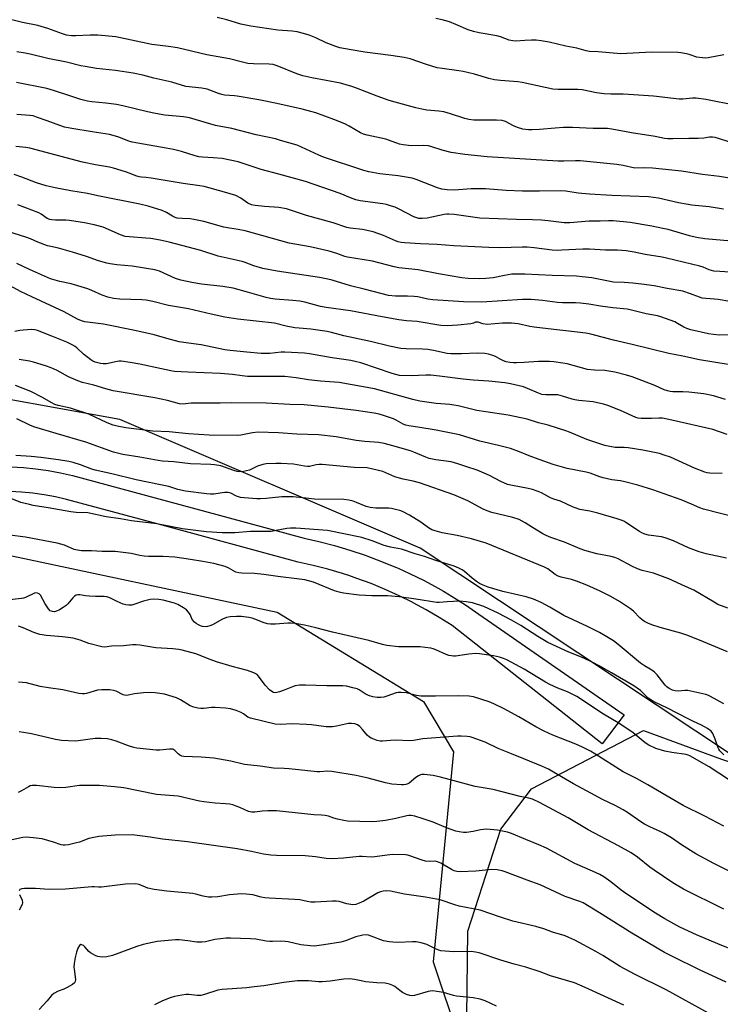
# Model space of a CAD drawing. Units: inches. Extents: x 1219771 to 1225771, y 561455 to 565455.
# Drawn here: x 1220344 to 1220621, y 562193 to 562582 of the extents above; entities that cross this region are included whole.
import ezdxf

# ---------------------------------------------------------------- set-up
doc = ezdxf.new("R2010")
doc.units = ezdxf.units.IN
doc.header["$MEASUREMENT"] = 0
for name, color, linetype in [('NTRL-Farm Land', 3, 'Continuous'), ('NTRL-Trees', 3, 'Continuous'), ('TRANS-Road', 130, 'Continuous'), ('Undefined', 1, 'Continuous')]:
    doc.layers.add(name, color=color, linetype=linetype)

msp = doc.modelspace()

# ---------------------------------------------------------------- linework, layer by layer
at = {"layer": 'NTRL-Farm Land'}
msp.add_polyline3d([(1220520.51, 562177.26, 0), (1220521.06, 562222.21, 0), (1220534.02, 562262.56, 0), (1220546.22, 562278.52, 0), (1220590.35, 562301.59, 0), (1220621.21, 562290.16, 0), (1220709.22, 562261.69, 0), (1220848.57, 562228.77, 0), (1220973.65, 562195.5, 0), (1221087.24, 562166.71, 0)], dxfattribs=at)
at = {"layer": 'NTRL-Trees'}
msp.add_lwpolyline([(1221476.91, 562107.55), (1221408.17, 562097.01), (1220961.11, 562200.71), (1220920.67, 562210.09), (1220642.37, 562280.42), (1220502.16, 562373.61), (1220383.62, 562424.42), (1220337.05, 562432.88), (1220250.96, 562393.37), (1220143.71, 562369.38), (1220105.6, 562343.98), (1220087.26, 562290.35), (1220059.03, 562245.19), (1220046.05, 562236.87), (1219965.78, 562254.55), (1219861.07, 562283.63), (1219857.53, 562284.62), (1219815.7, 562296.24), (1219770.71, 562316.4), (1219770.71, 562422), (1219800.98, 562455.45), (1219815.57, 562602.8)], dxfattribs=at)
msp.add_lwpolyline([(1220507.38, 562210.11), (1220527.68, 562149.2), (1220545.03, 562131.17), (1220608, 562044.85), (1220682.74, 561983.12), (1220668.69, 561943.24), (1220631.99, 561929.13), (1220605.51, 561927.47), (1220465.23, 562011.64), (1220375.15, 562115.41), (1220274.8, 562174.15), (1220260.38, 562182.59), (1220211.29, 562179.79), (1220169.22, 562160.15), (1220131.36, 562160.15), (1220117.34, 562182.59), (1220114.53, 562206.43), (1220132.42, 562276.29), (1220167.7, 562327.09), (1220243.91, 562353.91), (1220332.81, 562372.25), (1220445.71, 562348.26), (1220503.57, 562312.98), (1220515.32, 562293.18)], close=True, dxfattribs=at)
at = {"layer": 'TRANS-Road'}
msp.add_polyline3d([(1220340.59, 562405.67, 0), (1220345.53, 562405.43, 0), (1220350.45, 562404.97, 0), (1220355.35, 562404.28, 0), (1220360.21, 562403.37, 0), (1220364.97, 562402.25, 0), (1220426.73, 562385.54, 0), (1220456.36, 562377.53, 0), (1220462.18, 562376.24, 0), (1220468.32, 562374.65, 0), (1220474.41, 562372.85, 0), (1220480.43, 562370.84, 0), (1220485.28, 562369.03, 0), (1220492.92, 562365.9, 0), (1220493.52, 562365.62, 0), (1220498.03, 562363.58, 0), (1220503.72, 562360.76, 0), (1220509.31, 562357.74, 0), (1220511.36, 562356.54, 0), (1220514.79, 562354.53, 0), (1220520.15, 562351.14, 0), (1220525.4, 562347.56, 0), (1220582.81, 562307.79, 0), (1220574.05, 562296.24, 0), (1220514.81, 562343.01, 0), (1220509.73, 562346.22, 0), (1220504.54, 562349.26, 0), (1220499.42, 562352.02, 0), (1220499.25, 562352.12, 0), (1220493.86, 562354.79, 0), (1220488.39, 562357.27, 0), (1220482.83, 562359.56, 0), (1220477.19, 562361.66, 0), (1220474, 562362.73, 0), (1220471.49, 562363.57, 0), (1220465.73, 562365.27, 0), (1220459.9, 562366.78, 0), (1220454.03, 562368.08, 0), (1220398.84, 562383.01, 0), (1220362.59, 562392.82, 0), (1220358.2, 562393.85, 0), (1220353.78, 562394.67, 0), (1220349.32, 562395.3, 0), (1220344.84, 562395.72, 0), (1220340.34, 562395.94, 0)], dxfattribs=at)
at = {"layer": 'Undefined'}
for points, elevation in [([(1220622.07, 562568.52), (1220615.91, 562567.37), (1220614.77, 562567.23), (1220613.65, 562567.24), (1220611.44, 562567.51), (1220608.45, 562568.56), (1220607.34, 562568.84), (1220605.07, 562569.25), (1220603.91, 562569.37), (1220593.53, 562569.55), (1220581.45, 562568.84), (1220572.52, 562569.73), (1220569.08, 562569.86), (1220567.71, 562570.11), (1220564.1, 562571.19), (1220559.68, 562571.9), (1220553.21, 562573.5), (1220550.01, 562574.02), (1220547.95, 562574.26), (1220546.17, 562574.29), (1220543.49, 562574.21), (1220539.94, 562573.92), (1220538.76, 562573.97), (1220537.37, 562574.31), (1220533.9, 562575.58), (1220532.54, 562575.99), (1220525.47, 562577.15), (1220523.32, 562577.69), (1220521.1, 562578.43), (1220516.23, 562580.5), (1220513.73, 562581.47), (1220512.32, 562581.96), (1220510.94, 562582.31), (1220508.39, 562582.79)], 564), ([(1220621.92, 562507.51), (1220616.35, 562508.45), (1220609.53, 562509.16), (1220607.28, 562509.5), (1220604.17, 562510.07), (1220596.37, 562511.85), (1220592.31, 562512.45), (1220577.89, 562512.97), (1220569.06, 562513.48), (1220564.55, 562513.88), (1220559.71, 562514.6), (1220557.5, 562514.82), (1220549.36, 562514.63), (1220542.55, 562514.58), (1220536.12, 562514.92), (1220528.02, 562515.56), (1220522.34, 562515.57), (1220517.4, 562515.14), (1220515.96, 562515.08), (1220512.82, 562515.13), (1220510.73, 562515.39), (1220509.07, 562515.91), (1220500.67, 562519.24), (1220499.07, 562519.73), (1220493.48, 562520.65), (1220486.23, 562521.42), (1220481.96, 562522.28), (1220480.01, 562522.77), (1220464.1, 562528.07), (1220462.18, 562528.85), (1220453.65, 562532.76), (1220447.05, 562534.71), (1220445.03, 562535.24), (1220437.46, 562536.84), (1220427.86, 562539.37), (1220421.33, 562540.51), (1220411.08, 562543.58), (1220408.71, 562544.02), (1220401.32, 562544.67), (1220397.66, 562545.25), (1220394.6, 562545.91), (1220384.84, 562548.3), (1220382.34, 562548.84), (1220378.09, 562549.34), (1220372.56, 562549.87), (1220370.91, 562550.14), (1220368.17, 562550.85), (1220364.23, 562552.11), (1220357.42, 562554.44), (1220354.81, 562555.14), (1220342.85, 562557.53)], 556), ([(1220625.16, 562494.93), (1220614.67, 562495.86), (1220611.26, 562496.36), (1220608.54, 562497), (1220600.07, 562499.42), (1220598.05, 562499.91), (1220593.67, 562500.85), (1220585.16, 562502.27), (1220578.39, 562502.88), (1220576.62, 562502.97), (1220573.33, 562502.72), (1220568.96, 562502.82), (1220561.34, 562502.17), (1220559.11, 562502.1), (1220552.69, 562502.92), (1220550.12, 562503.15), (1220546.58, 562503.31), (1220540.25, 562503.44), (1220525.82, 562504), (1220523.92, 562504.19), (1220515.58, 562505.39), (1220513.58, 562505.59), (1220512.76, 562505.55), (1220511.71, 562505.39), (1220504.94, 562503.97), (1220503, 562503.79), (1220501.63, 562503.89), (1220500.54, 562504.17), (1220499.74, 562504.47), (1220493.94, 562507.54), (1220492.34, 562508.27), (1220490.95, 562508.76), (1220488.93, 562509.33), (1220487.5, 562509.64), (1220478.48, 562510.86), (1220476.74, 562511.18), (1220474.67, 562511.95), (1220470.64, 562513.76), (1220456.9, 562518.46), (1220446.44, 562521.35), (1220439.39, 562523.14), (1220430.39, 562526.17), (1220423.98, 562527.58), (1220420.52, 562527.85), (1220416.21, 562528.02), (1220414.78, 562528.23), (1220413.36, 562528.61), (1220407.93, 562530.31), (1220404.76, 562531.05), (1220401.86, 562531.64), (1220388.51, 562533.93), (1220387.11, 562534.38), (1220382.83, 562536.03), (1220379.56, 562537.03), (1220372.7, 562538.01), (1220364.62, 562539.38), (1220361.81, 562539.97), (1220359.9, 562540.55), (1220354.98, 562542.44), (1220350.77, 562543.91), (1220349.35, 562544.34), (1220348.11, 562544.53), (1220342.98, 562544.95)], 554), ([(1220626.55, 562482.47), (1220620.47, 562482.83), (1220618.15, 562483.07), (1220616.35, 562483.56), (1220613.89, 562484.55), (1220612.59, 562484.96), (1220599.48, 562488.14), (1220597.73, 562488.51), (1220591.1, 562489.6), (1220586.73, 562490.56), (1220583.56, 562491), (1220580.08, 562491.27), (1220575.36, 562491.26), (1220569.04, 562491.66), (1220566.38, 562491.76), (1220558.21, 562491.27), (1220556.25, 562491.22), (1220554.37, 562491.37), (1220547.25, 562492.27), (1220544.44, 562492.52), (1220542.45, 562492.53), (1220533.8, 562492.26), (1220529.3, 562492.33), (1220515.56, 562493.08), (1220508.94, 562493.6), (1220502.39, 562493.77), (1220496.13, 562494.17), (1220494.68, 562494.35), (1220493.56, 562494.59), (1220492.48, 562494.96), (1220487.68, 562497.12), (1220483.68, 562498.6), (1220479.45, 562499.5), (1220474.55, 562500.02), (1220473.27, 562500.24), (1220467.85, 562502.09), (1220457.26, 562504.95), (1220451.38, 562507.03), (1220449.43, 562507.64), (1220446.34, 562508.22), (1220440.77, 562508.52), (1220437.02, 562508.94), (1220435.61, 562509.2), (1220434.1, 562509.86), (1220431.38, 562511.84), (1220429.39, 562512.86), (1220424.99, 562514.23), (1220416.89, 562516.43), (1220415.16, 562516.77), (1220408.63, 562517.71), (1220395.94, 562519.81), (1220393.95, 562520.07), (1220392.15, 562520.15), (1220391.29, 562520.28), (1220389.9, 562520.67), (1220387.73, 562521.64), (1220385.87, 562522.33), (1220381.11, 562523.78), (1220379.59, 562524.12), (1220374.03, 562525.04), (1220368.86, 562526.15), (1220348.13, 562531.64), (1220346.46, 562531.92), (1220342.55, 562532.22)], 552), ([(1220624.5, 562471.04), (1220619.89, 562471.83), (1220618.46, 562472), (1220615.02, 562472.2), (1220613.56, 562472.39), (1220612.45, 562472.71), (1220608.94, 562474.09), (1220605.92, 562475.07), (1220599.79, 562476.2), (1220594.62, 562477.27), (1220589.57, 562477.92), (1220586.12, 562478.26), (1220582.73, 562478.49), (1220578.49, 562478.66), (1220569.98, 562480.39), (1220566.22, 562480.83), (1220563.92, 562480.99), (1220554.31, 562481.32), (1220543.5, 562481.9), (1220540.34, 562481.9), (1220538.34, 562481.78), (1220535.53, 562481.35), (1220531.01, 562480.43), (1220528.15, 562480.12), (1220525.56, 562480.03), (1220521.19, 562480.12), (1220518.62, 562480.41), (1220509.41, 562481.97), (1220501.47, 562483.54), (1220493.8, 562484.36), (1220491.92, 562484.78), (1220483.34, 562487), (1220473.52, 562488.55), (1220472.42, 562488.87), (1220469.29, 562490.02), (1220466.23, 562490.93), (1220458.78, 562492.66), (1220450.42, 562494.11), (1220433.06, 562498.97), (1220430.31, 562499.49), (1220426.88, 562500.02), (1220424.66, 562500.47), (1220416.83, 562502.59), (1220412.87, 562503.45), (1220411.44, 562503.66), (1220408.21, 562503.77), (1220406.28, 562504.01), (1220405.48, 562504.25), (1220404.47, 562504.71), (1220402.01, 562506.22), (1220400.35, 562506.99), (1220394.76, 562508.67), (1220391.57, 562509.5), (1220374.99, 562512.84), (1220370.84, 562513.75), (1220364.24, 562514.78), (1220358.07, 562515.98), (1220354.49, 562516.78), (1220350.7, 562517.95), (1220344.95, 562520.21), (1220341.93, 562521.19)], 550), ([(1220626.93, 562457.91), (1220620.29, 562457.7), (1220618.03, 562457.94), (1220616.03, 562458.32), (1220609.14, 562459.89), (1220607.45, 562460.36), (1220606.31, 562460.89), (1220603.84, 562462.41), (1220602.81, 562462.95), (1220597.21, 562464.99), (1220595.92, 562465.32), (1220591.42, 562466.16), (1220585.7, 562467.66), (1220583.99, 562468), (1220578.31, 562468.51), (1220573.38, 562469.16), (1220568.87, 562469.95), (1220565.49, 562470.33), (1220563.5, 562470.49), (1220558.43, 562470.49), (1220556.42, 562470.59), (1220550.54, 562471.42), (1220546.02, 562471.86), (1220542.65, 562471.84), (1220526.57, 562470.79), (1220519.29, 562470.87), (1220507.25, 562471.66), (1220505.26, 562471.98), (1220501.26, 562472.84), (1220499.81, 562473.03), (1220497.19, 562473.17), (1220492.52, 562473.17), (1220489.7, 562473.46), (1220487.24, 562474.02), (1220480.06, 562475.95), (1220474.67, 562477.23), (1220467.49, 562479.46), (1220465.77, 562479.9), (1220462.46, 562480.5), (1220445.77, 562482.98), (1220440.1, 562484.1), (1220436.51, 562485.16), (1220433.14, 562486.5), (1220431.9, 562486.9), (1220422.5, 562488.97), (1220415.56, 562491.21), (1220403.09, 562494.5), (1220399.59, 562495.25), (1220395.88, 562495.9), (1220393.85, 562496.11), (1220387.42, 562496.53), (1220385.78, 562496.78), (1220383.89, 562497.42), (1220376.99, 562500.36), (1220373.5, 562501.32), (1220369.7, 562502.1), (1220363.68, 562503.04), (1220362.24, 562503.13), (1220358.2, 562503.13), (1220356.82, 562503.24), (1220356.01, 562503.39), (1220354.92, 562503.87), (1220352.57, 562505.54), (1220351.6, 562506.1), (1220343.37, 562509.19)], 548), ([(1220623.8, 562446.21), (1220612.53, 562447.96), (1220605.95, 562449.46), (1220600.34, 562450.5), (1220585.95, 562454.08), (1220578.6, 562455.74), (1220569.56, 562458.09), (1220567.65, 562458.48), (1220559.74, 562459.4), (1220555.05, 562460.02), (1220547.17, 562460.89), (1220545.57, 562461.17), (1220540.86, 562462.19), (1220538.31, 562462.47), (1220536.89, 562462.51), (1220534.72, 562462.42), (1220528.67, 562461.96), (1220526.97, 562462.15), (1220525.08, 562462.81), (1220524.38, 562462.93), (1220524.01, 562462.86), (1220523.21, 562462.45), (1220522.15, 562462.2), (1220517.14, 562461.62), (1220512.92, 562461.47), (1220510.36, 562461.59), (1220501.08, 562463.09), (1220496.83, 562463.44), (1220493.73, 562463.8), (1220487.24, 562464.92), (1220474.75, 562467.37), (1220465.08, 562468.67), (1220462.91, 562469.11), (1220456.64, 562470.71), (1220454.67, 562471.13), (1220451.95, 562471.45), (1220445, 562471.95), (1220443.07, 562472.22), (1220441.4, 562472.63), (1220434.04, 562474.78), (1220428.31, 562476.24), (1220424.27, 562476.93), (1220415.91, 562477.89), (1220412, 562478.59), (1220407.71, 562479.5), (1220405.66, 562480.15), (1220399.25, 562483), (1220397.48, 562483.55), (1220388.51, 562485), (1220382.45, 562485.53), (1220379.86, 562485.87), (1220378.48, 562486.14), (1220375.22, 562487.16), (1220370.49, 562488.83), (1220364.95, 562490.56), (1220359.33, 562492.15), (1220356.42, 562492.71), (1220355.04, 562493.09), (1220351.21, 562494.45), (1220348.34, 562495.77), (1220346.49, 562496.45), (1220322.21, 562504.1)], 546), ([(1220622.79, 562432.27), (1220618.02, 562433.81), (1220614.22, 562434.57), (1220608.3, 562435.21), (1220605.93, 562435.41), (1220601.94, 562435.37), (1220600.9, 562435.48), (1220599.87, 562435.69), (1220598.62, 562436.16), (1220594.87, 562437.83), (1220589.67, 562439.88), (1220585.91, 562441.27), (1220583.7, 562441.97), (1220579.06, 562443.15), (1220575.08, 562443.74), (1220571.05, 562443.86), (1220568.22, 562444.13), (1220560.27, 562446.41), (1220558.53, 562446.73), (1220554.97, 562447.22), (1220553.24, 562447.29), (1220548.96, 562447.28), (1220543.24, 562446.89), (1220540.29, 562446.78), (1220539.11, 562446.82), (1220537.65, 562446.99), (1220536.2, 562447.25), (1220535.1, 562447.6), (1220533.82, 562448.21), (1220531.95, 562449.3), (1220530.9, 562449.74), (1220529.21, 562450.24), (1220527.79, 562450.52), (1220524.71, 562450.6), (1220518.57, 562450.37), (1220514.29, 562450.38), (1220512.88, 562450.55), (1220507.41, 562451.72), (1220505.21, 562452.04), (1220503.19, 562452.16), (1220496.73, 562452.29), (1220494.61, 562452.48), (1220490.13, 562453.45), (1220482.55, 562455.29), (1220472, 562457.51), (1220467.13, 562458.81), (1220465.43, 562459.17), (1220459.01, 562460.16), (1220454.37, 562460.48), (1220452.72, 562460.66), (1220449.34, 562461.34), (1220444.63, 562462.43), (1220430.19, 562464.08), (1220425.04, 562464.86), (1220419.62, 562466.04), (1220410.78, 562468.15), (1220402.88, 562469.48), (1220396.61, 562471.02), (1220394.01, 562471.52), (1220392.28, 562471.69), (1220383.63, 562471.94), (1220381.07, 562472.19), (1220378.83, 562472.78), (1220376.62, 562473.49), (1220372.62, 562475.42), (1220370.95, 562476.02), (1220364.4, 562477.99), (1220359.92, 562478.93), (1220356.2, 562479.97), (1220347.91, 562483.66), (1220342.98, 562486.01)], 544), ([(1220623.48, 562418.44), (1220617.71, 562420.4), (1220601.6, 562424.12), (1220597.96, 562424.88), (1220596.41, 562424.98), (1220593.51, 562424.77), (1220591.76, 562424.75), (1220589.42, 562424.8), (1220588.28, 562424.94), (1220587.37, 562425.25), (1220581.28, 562428.01), (1220576.3, 562429.91), (1220574.61, 562430.46), (1220570.56, 562431.33), (1220564.92, 562431.89), (1220563.26, 562432.13), (1220562.2, 562432.41), (1220558.44, 562433.67), (1220556.56, 562434.13), (1220555.44, 562434.2), (1220551.82, 562434.19), (1220550.27, 562434.34), (1220548.91, 562434.81), (1220544.64, 562436.68), (1220543.02, 562437.31), (1220537.91, 562438.51), (1220535.61, 562438.9), (1220529.33, 562439.6), (1220523.18, 562439.96), (1220519.13, 562440.29), (1220509.81, 562441.53), (1220506.46, 562441.9), (1220504.5, 562441.95), (1220498.6, 562441.69), (1220494.09, 562441.86), (1220492.63, 562442.14), (1220491.19, 562442.54), (1220478.81, 562446.77), (1220476.59, 562447.37), (1220474.88, 562447.71), (1220467.52, 562448.81), (1220458.56, 562450.32), (1220456.49, 562450.58), (1220448.81, 562451.05), (1220447.36, 562450.97), (1220442.9, 562450.51), (1220439.4, 562450.54), (1220433.82, 562450.97), (1220427.15, 562451.64), (1220425.14, 562451.98), (1220415.78, 562453.98), (1220410.78, 562454.55), (1220407.06, 562455.1), (1220402.21, 562456.38), (1220397.17, 562457.86), (1220389.56, 562459.61), (1220377.12, 562462.05), (1220369.8, 562462.99), (1220368.47, 562463.4), (1220366.92, 562464.04), (1220361.58, 562467), (1220348.82, 562472.82), (1220344.44, 562475.01), (1220338.87, 562478.04)], 542), ([(1220621.44, 562403.09), (1220616.56, 562403.24), (1220615.47, 562403.38), (1220614.65, 562403.6), (1220610.56, 562405.16), (1220601.1, 562409.49), (1220598.61, 562410.35), (1220596.65, 562410.92), (1220590.16, 562412.24), (1220584.38, 562413.22), (1220582.7, 562413.38), (1220579.15, 562413.41), (1220577.14, 562413.71), (1220575.15, 562414.13), (1220568.07, 562416.54), (1220564.62, 562417.92), (1220561.14, 562419.43), (1220559.79, 562419.93), (1220552.71, 562422.2), (1220548.88, 562423.11), (1220544.52, 562424.51), (1220542.66, 562424.97), (1220536.98, 562426.11), (1220528.17, 562427.42), (1220524.64, 562428.02), (1220517.19, 562429.78), (1220515.56, 562430.09), (1220513.94, 562430.3), (1220508.52, 562430.75), (1220502.03, 562431.61), (1220499.33, 562432.28), (1220484.2, 562436.49), (1220470.19, 562438.99), (1220462.89, 562439.56), (1220458.15, 562440.11), (1220453.3, 562440.9), (1220448.76, 562441.34), (1220433.98, 562441.43), (1220431.98, 562441.62), (1220428.09, 562442.17), (1220423.4, 562442.59), (1220410.46, 562443.12), (1220405.22, 562443.42), (1220403.8, 562443.64), (1220400.1, 562444.37), (1220391.5, 562446.23), (1220387.73, 562446.92), (1220384.2, 562447.42), (1220383.33, 562447.44), (1220382.51, 562447.34), (1220378.31, 562446.43), (1220377.06, 562446.43), (1220375.99, 562446.57), (1220373.86, 562447.11), (1220372.89, 562447.51), (1220372.17, 562447.93), (1220369.24, 562450.23), (1220366.63, 562452.77), (1220365.96, 562453.26), (1220364.77, 562453.95), (1220362.71, 562454.91), (1220356.81, 562457.39), (1220351.07, 562459.53), (1220349.99, 562459.8), (1220348.92, 562459.91), (1220345.5, 562459.77), (1220344.1, 562459.58), (1220342.17, 562459.17)], 540), ([(1220627.56, 562385.57), (1220614.04, 562389), (1220612.62, 562389.54), (1220609.38, 562391.03), (1220605.29, 562392.68), (1220594.1, 562396.62), (1220588.14, 562398.44), (1220583, 562399.81), (1220581.31, 562400.12), (1220577.87, 562400.54), (1220574.48, 562401.34), (1220573.09, 562401.75), (1220569.37, 562403.18), (1220567.75, 562403.67), (1220560.23, 562405.12), (1220557.48, 562405.83), (1220554.78, 562406.65), (1220549.13, 562408.57), (1220545.22, 562410.06), (1220541.38, 562411.69), (1220537.92, 562412.93), (1220533.17, 562414.13), (1220525.78, 562415.79), (1220517.8, 562418.34), (1220508.51, 562420.22), (1220501.31, 562421.42), (1220497.68, 562421.9), (1220496.58, 562422.14), (1220495.52, 562422.59), (1220492.76, 562424.21), (1220491.73, 562424.72), (1220488.18, 562425.92), (1220485.98, 562426.54), (1220483.99, 562426.89), (1220476.96, 562427.91), (1220465.89, 562429.34), (1220456.42, 562430.15), (1220450.78, 562430.32), (1220441.4, 562430.83), (1220427.89, 562431.01), (1220423.24, 562430.9), (1220413.28, 562430.9), (1220411.81, 562430.84), (1220408.31, 562430.5), (1220407.14, 562430.56), (1220402.44, 562431.89), (1220397.42, 562433.02), (1220380.99, 562435.79), (1220378.08, 562436.47), (1220373.29, 562437.95), (1220368.84, 562439.09), (1220366.97, 562439.74), (1220363.28, 562441.25), (1220358.9, 562443.81), (1220356.46, 562444.8), (1220354.25, 562445.57), (1220349.52, 562447.02), (1220347.9, 562447.43), (1220343.88, 562448.11)], 538), ([(1220623.11, 562369.65), (1220615.12, 562371.4), (1220612.39, 562372.14), (1220608.16, 562373.77), (1220602.23, 562376.48), (1220598.97, 562377.69), (1220597.55, 562378), (1220592.34, 562378.75), (1220590.97, 562379.09), (1220589.75, 562379.61), (1220588.78, 562380.13), (1220583.36, 562383.76), (1220582.6, 562384.21), (1220581.58, 562384.69), (1220579.93, 562385.22), (1220572.37, 562387.38), (1220569.23, 562388.14), (1220565.25, 562388.92), (1220563.76, 562389.33), (1220562.4, 562389.91), (1220557.68, 562392.21), (1220555.01, 562392.93), (1220553.69, 562393.41), (1220550.09, 562395.38), (1220548.76, 562395.96), (1220546.57, 562396.72), (1220544.91, 562397.19), (1220538.64, 562398.28), (1220536.68, 562398.76), (1220534.03, 562399.89), (1220529.56, 562402.3), (1220527.42, 562403.27), (1220524.7, 562404.36), (1220520.67, 562405.67), (1220517.07, 562406.94), (1220514.47, 562407.63), (1220508.38, 562408.5), (1220505.81, 562409.02), (1220504.39, 562409.52), (1220499.74, 562411.56), (1220498.37, 562412.09), (1220491.41, 562414.05), (1220487.96, 562414.91), (1220485.93, 562415.28), (1220480.34, 562415.68), (1220476.89, 562416.09), (1220469.06, 562417.58), (1220462.12, 562418.42), (1220453.55, 562418.62), (1220446.28, 562419.1), (1220438.25, 562419.35), (1220436.02, 562419.18), (1220431.4, 562418.24), (1220430.08, 562418.08), (1220418.84, 562418.27), (1220410.77, 562418.8), (1220403.07, 562419.55), (1220396.63, 562419.85), (1220386, 562421.11), (1220382.59, 562421.75), (1220380.99, 562422.24), (1220378.67, 562423.16), (1220371.38, 562426.49), (1220366.14, 562428.3), (1220364.17, 562428.87), (1220359.31, 562429.92), (1220357.98, 562430.31), (1220356.48, 562431.08), (1220353.02, 562433.12), (1220348.52, 562435.44), (1220342.39, 562437.79)], 536), ([(1220623.71, 562349.89), (1220619.81, 562351.38), (1220618.29, 562352.2), (1220610.22, 562356.93), (1220607.04, 562358.48), (1220600.39, 562361.42), (1220594.28, 562363.75), (1220589.93, 562364.81), (1220588.05, 562365.41), (1220585.81, 562366.42), (1220580.38, 562369.32), (1220579.05, 562369.92), (1220577.65, 562370.31), (1220571.99, 562371.3), (1220567.25, 562372.69), (1220565.33, 562373.38), (1220559.19, 562375.97), (1220553.85, 562377.81), (1220551.93, 562378.62), (1220550.61, 562379.29), (1220546.5, 562381.73), (1220543.7, 562383.57), (1220541.25, 562384.85), (1220538.84, 562385.66), (1220530.5, 562387.65), (1220528.6, 562388.27), (1220527.02, 562388.99), (1220520.99, 562392.29), (1220515.47, 562394.61), (1220502, 562399.36), (1220499.49, 562400.04), (1220495.43, 562400.85), (1220494.07, 562401.21), (1220492.25, 562401.83), (1220487.49, 562403.82), (1220483.57, 562404.85), (1220481.29, 562405.26), (1220476.16, 562405.48), (1220463.49, 562406.59), (1220462.32, 562406.62), (1220461.16, 562406.54), (1220458.5, 562405.89), (1220457.67, 562405.81), (1220456.52, 562405.94), (1220452.2, 562406.74), (1220447.29, 562407.04), (1220445.26, 562407.08), (1220441.46, 562406.9), (1220440.03, 562406.7), (1220437.93, 562405.97), (1220435.63, 562404.78), (1220434.83, 562404.45), (1220432.51, 562403.89), (1220431.06, 562403.78), (1220429.98, 562403.93), (1220428.64, 562404.26), (1220423.52, 562406.05), (1220420.96, 562406.55), (1220419.51, 562406.68), (1220411.53, 562406.93), (1220405, 562407.64), (1220400.43, 562407.98), (1220398.72, 562408.19), (1220391.52, 562409.49), (1220384.77, 562410.58), (1220381.13, 562411.51), (1220370.21, 562415.49), (1220358.41, 562418.84), (1220349.67, 562421.57), (1220348.1, 562422.2), (1220342.99, 562424.63)], 534), ([(1220623.5, 562332.61), (1220614.15, 562336.63), (1220607.94, 562339.07), (1220605.08, 562339.97), (1220597, 562342.18), (1220593.75, 562343.23), (1220592.14, 562343.92), (1220590.83, 562344.63), (1220589.84, 562345.28), (1220589, 562346.04), (1220586.46, 562348.69), (1220585.31, 562349.57), (1220582.9, 562351.21), (1220580.96, 562352.48), (1220577.49, 562354.47), (1220573.27, 562356.64), (1220568.01, 562358.99), (1220563.92, 562360.54), (1220561.94, 562361.18), (1220557.87, 562362.1), (1220556.68, 562362.48), (1220555.56, 562363.13), (1220552.58, 562365.42), (1220551.29, 562366.11), (1220528.33, 562375.54), (1220522.53, 562377.32), (1220516.76, 562378.6), (1220510.93, 562379.69), (1220508.12, 562380.4), (1220506.76, 562380.85), (1220505.51, 562381.59), (1220502.53, 562383.88), (1220498.02, 562386.65), (1220495.24, 562388.04), (1220494.13, 562388.45), (1220492.98, 562388.76), (1220490.94, 562389.2), (1220489.78, 562389.36), (1220484.67, 562389.41), (1220482.48, 562389.63), (1220480.88, 562390.09), (1220477.13, 562391.65), (1220475.79, 562392.13), (1220474.1, 562392.5), (1220472.1, 562392.8), (1220460.52, 562392.99), (1220458.25, 562393.16), (1220452.12, 562393.82), (1220449.89, 562393.92), (1220447.62, 562393.83), (1220441.46, 562393.21), (1220439.19, 562393.1), (1220437.72, 562393.13), (1220432.67, 562393.46), (1220431.21, 562393.64), (1220429.63, 562394.17), (1220427.4, 562395.34), (1220426.36, 562395.63), (1220424.98, 562395.63), (1220420.72, 562394.95), (1220419.35, 562394.86), (1220417.77, 562394.99), (1220409.57, 562396.16), (1220406.55, 562396.81), (1220402.93, 562397.93), (1220399.66, 562398.55), (1220390.04, 562400.62), (1220380.49, 562402.99), (1220373.9, 562404.36), (1220372.52, 562404.81), (1220368.05, 562406.52), (1220365.25, 562407.39), (1220363.45, 562407.83), (1220359.33, 562408.53), (1220352.36, 562409.45), (1220348.54, 562409.83), (1220342.57, 562410.17)], 532), ([(1220622.06, 562312.08), (1220616.91, 562314.99), (1220615.86, 562315.49), (1220615.02, 562315.76), (1220607.86, 562317.36), (1220606.7, 562317.4), (1220604.05, 562317.12), (1220602.96, 562317.19), (1220601.89, 562317.49), (1220600.58, 562318.13), (1220599.61, 562318.76), (1220598.93, 562319.4), (1220595.75, 562323.51), (1220594.8, 562324.57), (1220593.68, 562325.38), (1220590.78, 562327.06), (1220589.27, 562328.11), (1220580.43, 562335.47), (1220578.54, 562336.91), (1220575.28, 562338.91), (1220572.96, 562340.2), (1220568.23, 562342.66), (1220558.94, 562347.01), (1220553.47, 562350.25), (1220549.93, 562352.08), (1220546.98, 562353.38), (1220544.01, 562354.38), (1220534.91, 562356.47), (1220529.01, 562358.23), (1220527.13, 562358.91), (1220525.64, 562359.63), (1220524.42, 562360.44), (1220522.8, 562361.7), (1220519.72, 562364.31), (1220518.8, 562364.98), (1220517.49, 562365.67), (1220515.57, 562366.48), (1220508.36, 562368.69), (1220503.86, 562370.29), (1220500.22, 562371.34), (1220494.85, 562373.16), (1220490.45, 562374.03), (1220487.96, 562374.64), (1220483.29, 562376.45), (1220479.11, 562377.73), (1220465.55, 562380.52), (1220453.15, 562381.53), (1220451.07, 562381.52), (1220449.59, 562381.41), (1220445.33, 562380.52), (1220443.34, 562380.23), (1220435.16, 562380.12), (1220429.07, 562379.65), (1220424.05, 562379.63), (1220417.89, 562380.05), (1220413.61, 562380.5), (1220408.31, 562381.27), (1220398.19, 562383.24), (1220388.25, 562384.43), (1220383.83, 562385.2), (1220378.26, 562386), (1220370.93, 562387.49), (1220366.36, 562387.73), (1220364.3, 562387.95), (1220355.3, 562389.56), (1220349.33, 562390.48), (1220347.89, 562390.77), (1220344.46, 562391.67), (1220340.37, 562393.32)], 530), ([(1220622.08, 562291.87), (1220620.59, 562293.49), (1220620.14, 562294.16), (1220619.92, 562294.65), (1220618.72, 562298.17), (1220617.81, 562300.34), (1220617.12, 562301.29), (1220615.69, 562302.34), (1220613.34, 562303.66), (1220610.1, 562305.09), (1220608.29, 562305.98), (1220599.67, 562310.56), (1220595.43, 562312.47), (1220593.65, 562313.38), (1220592.28, 562314.36), (1220589.21, 562317.32), (1220586.58, 562319.23), (1220577.77, 562324.38), (1220573.37, 562326.77), (1220569.59, 562328.77), (1220567.06, 562330), (1220565.25, 562330.8), (1220560.96, 562332.44), (1220552.61, 562336.36), (1220548.68, 562338.71), (1220541.95, 562343.03), (1220538.27, 562345.12), (1220533, 562347.87), (1220527.33, 562350.48), (1220522.87, 562352), (1220520.34, 562352.43), (1220517.81, 562352.64), (1220512.86, 562352.39), (1220509.66, 562352.06), (1220508.73, 562352.08), (1220500.47, 562353.44), (1220493.92, 562354.36), (1220489.3, 562354.71), (1220483.17, 562354.8), (1220478.09, 562355.02), (1220471.9, 562355.84), (1220470.19, 562356.19), (1220468.38, 562356.78), (1220460.1, 562360.12), (1220456.63, 562361.02), (1220454.59, 562361.38), (1220445.97, 562362.35), (1220440.5, 562363.23), (1220436.81, 562363.55), (1220431.73, 562363.7), (1220430.55, 562363.8), (1220429.45, 562364.14), (1220426.71, 562365.69), (1220425.16, 562366.29), (1220420.69, 562367.51), (1220416.4, 562368.34), (1220411.49, 562369.16), (1220405.37, 562369.98), (1220400.73, 562370.33), (1220394.95, 562370.34), (1220393.22, 562370.43), (1220391.48, 562370.71), (1220388.12, 562371.52), (1220381.8, 562372.26), (1220380.37, 562372.32), (1220376.66, 562372.25), (1220372.45, 562372.53), (1220368.52, 562372.59), (1220366.84, 562372.75), (1220365.55, 562373.11), (1220361.8, 562374.76), (1220358.85, 562375.61), (1220346.36, 562377.89), (1220340.16, 562378.76)], 528), ([(1220623.97, 562282.25), (1220616.36, 562287.17), (1220608.75, 562291.5), (1220608.07, 562291.79), (1220607.28, 562292), (1220601.52, 562292.83), (1220598.79, 562293.43), (1220595.31, 562294.48), (1220592.48, 562295.74), (1220590.99, 562296.72), (1220586.3, 562300.58), (1220581.8, 562303.7), (1220580.34, 562304.63), (1220574.64, 562307.99), (1220564.1, 562314.93), (1220560.38, 562316.76), (1220556.58, 562318.25), (1220553.38, 562319.72), (1220551.65, 562320.7), (1220543.33, 562325.79), (1220536.48, 562329.44), (1220535.13, 562330.01), (1220533.48, 562330.57), (1220531.17, 562331.03), (1220525.59, 562331.83), (1220524.13, 562331.96), (1220521.36, 562331.72), (1220516.22, 562330.93), (1220515.36, 562330.89), (1220514.56, 562330.98), (1220513.5, 562331.21), (1220512.47, 562331.54), (1220508.36, 562333.46), (1220507.3, 562333.86), (1220506.48, 562334.06), (1220504.2, 562334.37), (1220502.18, 562334.54), (1220493.65, 562334.57), (1220489.04, 562335.16), (1220487.34, 562335.54), (1220482, 562337.16), (1220467.56, 562340.39), (1220460.99, 562342.11), (1220456.48, 562343.15), (1220452.79, 562343.8), (1220451.09, 562344), (1220449.9, 562343.97), (1220445.14, 562343.58), (1220443.11, 562343.56), (1220441.97, 562343.63), (1220440.57, 562344.02), (1220436.87, 562345.59), (1220435.86, 562345.94), (1220434.52, 562346.23), (1220431.7, 562346.62), (1220429.71, 562346.64), (1220427.13, 562346.41), (1220425.73, 562346.19), (1220424.18, 562345.58), (1220420.17, 562343.33), (1220419.1, 562342.84), (1220418.27, 562342.61), (1220417.7, 562342.55), (1220416.27, 562342.63), (1220415.46, 562342.87), (1220414.69, 562343.23), (1220413.7, 562343.8), (1220413.04, 562344.32), (1220412.23, 562345.43), (1220411.34, 562347.38), (1220410.74, 562348.33), (1220409.99, 562349.16), (1220408.8, 562349.97), (1220406.53, 562351.29), (1220405.21, 562351.86), (1220400.72, 562353.03), (1220399.01, 562353.33), (1220396.97, 562353.41), (1220395.53, 562353.25), (1220392.99, 562352.62), (1220389.15, 562351.29), (1220388.31, 562351.11), (1220387.14, 562351.09), (1220385.98, 562351.2), (1220384.88, 562351.49), (1220382.54, 562352.56), (1220379.69, 562354.02), (1220378.49, 562354.41), (1220377.41, 562354.53), (1220373.99, 562354.55), (1220371.44, 562354.66), (1220370.03, 562354.78), (1220367.87, 562355.11), (1220367.08, 562355.12), (1220366.37, 562354.95), (1220365.71, 562354.57), (1220365.1, 562353.98), (1220363.02, 562351.53), (1220362.38, 562350.95), (1220361.19, 562350.11), (1220359.77, 562349.24), (1220358.56, 562348.65), (1220357.79, 562348.47), (1220357.02, 562348.5), (1220356.16, 562348.88), (1220355.39, 562349.65), (1220354.1, 562351.61), (1220352.32, 562354.96), (1220351.78, 562355.55), (1220351.14, 562355.86), (1220350.42, 562355.95), (1220349.92, 562355.86), (1220346.4, 562354.12), (1220345.63, 562353.84), (1220344.79, 562353.65), (1220339.03, 562353.06)], 526), ([(1220622.07, 562263.81), (1220614.59, 562267.73), (1220606.11, 562271.96), (1220599.72, 562275.58), (1220592.12, 562280.11), (1220587.66, 562282.53), (1220582.42, 562285.25), (1220571.2, 562292.34), (1220569.47, 562293.33), (1220566.37, 562294.93), (1220563.67, 562296.13), (1220554.57, 562299.7), (1220551.18, 562301.24), (1220547.93, 562302.96), (1220541.12, 562306.99), (1220538, 562308.72), (1220535.37, 562310.13), (1220531.33, 562312.06), (1220529.4, 562312.83), (1220523.22, 562314.79), (1220521.51, 562315.14), (1220517.41, 562315.29), (1220508.28, 562315.11), (1220502.44, 562315.16), (1220500.78, 562315.39), (1220496.62, 562316.41), (1220494.66, 562316.55), (1220493.54, 562316.5), (1220492.7, 562316.37), (1220489.05, 562315.06), (1220487.8, 562314.69), (1220486.67, 562314.56), (1220485.21, 562314.58), (1220483.5, 562314.87), (1220481.84, 562315.36), (1220480.53, 562316.05), (1220478.11, 562317.64), (1220477.33, 562317.98), (1220475.66, 562318.44), (1220473.11, 562319), (1220471.69, 562319.13), (1220465.38, 562319.17), (1220456.92, 562319.46), (1220454.56, 562319.45), (1220452.84, 562319.17), (1220451.74, 562318.82), (1220448.54, 562317.47), (1220446.7, 562316.78), (1220445.65, 562316.5), (1220444.87, 562316.49), (1220444.34, 562316.62), (1220443.58, 562316.95), (1220442.68, 562317.6), (1220441.01, 562319.5), (1220438.41, 562323.05), (1220437.78, 562323.62), (1220436.49, 562324.32), (1220434.02, 562325.31), (1220427.92, 562326.8), (1220421.73, 562328.67), (1220419.26, 562329.57), (1220413.62, 562331.79), (1220408.29, 562333.33), (1220406.86, 562333.57), (1220404.55, 562333.81), (1220397.88, 562334.23), (1220391.54, 562335.23), (1220390.08, 562335.4), (1220388.64, 562335.36), (1220385.04, 562335.03), (1220380.35, 562334.82), (1220377.67, 562334.53), (1220376.53, 562334.59), (1220371.4, 562335.95), (1220367.91, 562337.29), (1220365.2, 562338.07), (1220360.95, 562338.58), (1220354.6, 562339.06), (1220351.98, 562339.51), (1220349.63, 562340.27), (1220345.5, 562342.05), (1220343.6, 562342.76)], 524), ([(1220629.65, 562243.26), (1220618.12, 562248.95), (1220611.06, 562252.85), (1220605.34, 562256.43), (1220601.43, 562259.1), (1220598.49, 562260.88), (1220597.19, 562261.53), (1220592.89, 562263.42), (1220590.83, 562264.48), (1220589.34, 562265.43), (1220584.04, 562269.15), (1220582.34, 562270.24), (1220579.15, 562271.91), (1220574.23, 562274.28), (1220569.54, 562276.75), (1220562.74, 562280.52), (1220554.92, 562285.13), (1220552.82, 562286.27), (1220550.45, 562287.36), (1220543.18, 562290.41), (1220538.22, 562292.34), (1220533.04, 562294.49), (1220527.93, 562296.87), (1220522.75, 562298.82), (1220521.91, 562299.03), (1220520.74, 562299.18), (1220518.39, 562299.35), (1220516.92, 562299.35), (1220503.22, 562298.25), (1220499.55, 562297.65), (1220497.9, 562297.48), (1220492.73, 562297.67), (1220490.43, 562297.59), (1220487.35, 562297.31), (1220486.36, 562297.36), (1220485.26, 562297.63), (1220483.91, 562298.1), (1220482.87, 562298.54), (1220482.14, 562298.95), (1220481.32, 562299.72), (1220479.47, 562301.94), (1220478.32, 562303.1), (1220477.48, 562303.74), (1220476.47, 562304.13), (1220475.06, 562304.34), (1220473.92, 562304.33), (1220469.21, 562303.24), (1220467.6, 562303), (1220466.52, 562302.93), (1220465.09, 562303.04), (1220459.34, 562303.78), (1220457.3, 562303.96), (1220451.68, 562304.13), (1220447.11, 562303.85), (1220444.95, 562304.07), (1220435.16, 562306.36), (1220434.16, 562306.82), (1220432.46, 562308.16), (1220431.53, 562308.7), (1220429.52, 562309.5), (1220427.3, 562310.13), (1220425.35, 562310.39), (1220421.25, 562310.65), (1220419.87, 562310.59), (1220416.72, 562310.28), (1220415.57, 562310.25), (1220414.45, 562310.39), (1220412.78, 562310.76), (1220411.45, 562311.24), (1220407.56, 562313.7), (1220406.01, 562314.43), (1220401.29, 562315.95), (1220397.59, 562316.49), (1220395.55, 562316.56), (1220392.9, 562316.42), (1220389.4, 562316.01), (1220386.89, 562315.47), (1220386.14, 562315.4), (1220385.48, 562315.5), (1220384.97, 562315.68), (1220382.18, 562317.03), (1220381.11, 562317.4), (1220379.68, 562317.56), (1220376.47, 562317.59), (1220374.74, 562317.44), (1220370.5, 562316.16), (1220369.64, 562316), (1220368.76, 562315.97), (1220367.37, 562316.2), (1220361.13, 562317.66), (1220355.51, 562318.39), (1220352.16, 562318.98), (1220346.81, 562320.34), (1220343.62, 562320.67)], 522), ([(1220622.11, 562231.02), (1220606.23, 562238.91), (1220601.93, 562241.36), (1220594.56, 562246.31), (1220592.92, 562247.53), (1220588, 562251.55), (1220585.51, 562253.19), (1220580.48, 562256.04), (1220568.57, 562262.32), (1220560.64, 562266.98), (1220549.3, 562273.09), (1220546.51, 562274.47), (1220545.17, 562274.86), (1220541.68, 562275.52), (1220530.99, 562278.21), (1220523.93, 562279.44), (1220510.21, 562283.17), (1220507.3, 562283.82), (1220503.72, 562284.17), (1220502.85, 562284.14), (1220502.3, 562284.02), (1220501.51, 562283.66), (1220500.51, 562283.04), (1220497.85, 562280.72), (1220497.35, 562280.44), (1220496.53, 562280.18), (1220495.67, 562280.08), (1220494.79, 562280.09), (1220490.96, 562280.36), (1220488.47, 562280.82), (1220481.71, 562282.66), (1220476.9, 562283.76), (1220467.27, 562285.33), (1220465.68, 562285.44), (1220462.62, 562285.19), (1220461.53, 562285.19), (1220454.22, 562286.06), (1220450.46, 562286.43), (1220448.55, 562286.55), (1220444.28, 562286.62), (1220439.08, 562287.48), (1220432.86, 562288.11), (1220427.39, 562289.42), (1220420.73, 562290.65), (1220415.78, 562291), (1220408.86, 562291.23), (1220408.06, 562291.41), (1220407.35, 562291.75), (1220406.71, 562292.27), (1220405.34, 562293.7), (1220404.56, 562294.14), (1220404.03, 562294.23), (1220403.19, 562294.21), (1220399.44, 562293.78), (1220397.99, 562293.71), (1220390.31, 562294.52), (1220389.18, 562294.77), (1220387.02, 562295.48), (1220382.15, 562297.39), (1220380.45, 562297.84), (1220378.74, 562298.19), (1220376.18, 562298.38), (1220373.91, 562298.4), (1220367.14, 562297.48), (1220366, 562297.39), (1220360.53, 562297.65), (1220358.22, 562298.01), (1220348.7, 562300.24), (1220345.54, 562300.79), (1220343.81, 562300.99)], 520), ([(1220627.51, 562214.13), (1220619.78, 562217.25), (1220611.27, 562220.84), (1220604.77, 562223.9), (1220598.82, 562227.1), (1220595.18, 562229.32), (1220583.4, 562237.14), (1220581.64, 562238.44), (1220577.52, 562241.72), (1220574.67, 562243.68), (1220573.19, 562244.59), (1220570.24, 562246.01), (1220563.31, 562249.06), (1220552.07, 562255.11), (1220549.06, 562256.43), (1220543.93, 562258.46), (1220538.29, 562260.9), (1220536.63, 562261.44), (1220532.73, 562262.19), (1220528.46, 562262.58), (1220525.99, 562262.34), (1220523.11, 562261.68), (1220520.52, 562261.26), (1220519.36, 562261.24), (1220517.64, 562261.45), (1220516.24, 562261.78), (1220514.08, 562262.55), (1220511.66, 562263.47), (1220507.28, 562265.29), (1220503.44, 562266.71), (1220500.09, 562267.76), (1220498.67, 562268.01), (1220497.79, 562267.98), (1220496.92, 562267.83), (1220492.59, 562266.83), (1220488.54, 562266), (1220485.11, 562265.53), (1220483.37, 562265.46), (1220478.34, 562265.65), (1220473.5, 562265.69), (1220472.08, 562265.95), (1220469.55, 562266.56), (1220468.16, 562266.96), (1220466.05, 562267.69), (1220464.69, 562267.95), (1220463.31, 562268.09), (1220460.19, 562268.24), (1220445.5, 562269.77), (1220443.56, 562269.87), (1220442.03, 562269.86), (1220439.79, 562269.68), (1220436.94, 562269.25), (1220435.78, 562269.27), (1220434.39, 562269.6), (1220430.98, 562271.14), (1220429.59, 562271.67), (1220428.17, 562272.15), (1220427.02, 562272.42), (1220425.29, 562272.63), (1220421.28, 562272.83), (1220416.81, 562273.33), (1220415.06, 562273.66), (1220406.66, 562275.58), (1220398.15, 562276.23), (1220391.01, 562277.76), (1220385.16, 562278.84), (1220381.52, 562279.34), (1220375.58, 562279.88), (1220367.75, 562279.76), (1220362.33, 562279.08), (1220359.72, 562278.89), (1220357.69, 562279.02), (1220350.7, 562279.81), (1220349.83, 562279.86), (1220349.02, 562279.8), (1220348.26, 562279.63), (1220347.5, 562279.3), (1220344.8, 562277.65), (1220343.52, 562277.04)], 518), ([(1220622.99, 562202.15), (1220612.52, 562207), (1220601.82, 562212.19), (1220598.68, 562213.84), (1220585.76, 562221.48), (1220573, 562229.49), (1220566.53, 562233.41), (1220565.24, 562233.95), (1220559.47, 562235.96), (1220549.54, 562240.51), (1220544.49, 562242.35), (1220535.75, 562245.75), (1220534.62, 562246.11), (1220532.59, 562246.45), (1220530.54, 562246.59), (1220524.19, 562245.94), (1220518.01, 562245.77), (1220516.65, 562245.86), (1220515.58, 562246.16), (1220514.57, 562246.6), (1220510.33, 562249.07), (1220509.04, 562249.69), (1220508.12, 562249.86), (1220505.7, 562249.83), (1220504.36, 562249.96), (1220503.03, 562250.35), (1220498.17, 562252.08), (1220497.34, 562252.29), (1220496.47, 562252.4), (1220491.16, 562252.5), (1220484.29, 562251.57), (1220482.85, 562251.55), (1220479.27, 562251.73), (1220478.13, 562251.72), (1220471.94, 562251.05), (1220467.57, 562250.78), (1220465.04, 562250.97), (1220460.89, 562251.58), (1220456.78, 562251.99), (1220445.54, 562252.12), (1220443.18, 562252.24), (1220440.33, 562252.63), (1220435.56, 562253.78), (1220430.01, 562254.77), (1220410.29, 562257.51), (1220400.46, 562258.64), (1220395.64, 562259.45), (1220388.44, 562260.38), (1220381.75, 562260.22), (1220375.29, 562259.7), (1220371.39, 562258.84), (1220367.64, 562257.44), (1220366.53, 562257.1), (1220363.4, 562256.42), (1220362, 562256.22), (1220361.24, 562256.21), (1220360.47, 562256.32), (1220357.41, 562257.48), (1220352.96, 562258.7), (1220349.48, 562259.12), (1220346.57, 562259.34), (1220345.27, 562259.21), (1220341.12, 562258.34)], 516), ([(1220616.09, 562189.81), (1220599.35, 562199.03), (1220586.78, 562205.23), (1220581.19, 562208.3), (1220574.35, 562212.6), (1220571.53, 562214.29), (1220563.24, 562218.65), (1220560.97, 562219.72), (1220559.43, 562220.36), (1220554.44, 562221.91), (1220551.03, 562223.17), (1220547.9, 562224.17), (1220538.74, 562226.26), (1220533.97, 562227.73), (1220525.85, 562230.55), (1220517.56, 562232.13), (1220515.93, 562232.63), (1220510.1, 562234.64), (1220504.31, 562235.74), (1220496.01, 562236.88), (1220490.55, 562238.03), (1220489.1, 562238.15), (1220487.66, 562238.09), (1220486.57, 562237.82), (1220485.52, 562237.38), (1220479.93, 562234.17), (1220478.1, 562233.26), (1220476.74, 562232.79), (1220475.61, 562232.68), (1220473.28, 562233.05), (1220470.18, 562233.93), (1220469.05, 562234.17), (1220467.61, 562234.18), (1220460.68, 562233.71), (1220458.98, 562233.72), (1220457.57, 562233.94), (1220454.72, 562234.58), (1220452.73, 562234.84), (1220442.57, 562235.34), (1220440.81, 562235.49), (1220439.4, 562235.73), (1220436.13, 562236.64), (1220433.53, 562236.9), (1220431.48, 562236.98), (1220430.04, 562236.92), (1220426.93, 562236.56), (1220422.31, 562235.81), (1220420, 562235.64), (1220418.56, 562235.67), (1220416.57, 562236.03), (1220413.59, 562236.92), (1220412.47, 562237.15), (1220402.21, 562238.03), (1220397.22, 562238.71), (1220394.69, 562239.29), (1220391.21, 562240.71), (1220389.85, 562240.94), (1220385.9, 562240.77), (1220376.4, 562239.67), (1220375.22, 562239.64), (1220373.51, 562239.79), (1220372.62, 562239.77), (1220362.22, 562238.82), (1220355.74, 562238.67), (1220350.3, 562239.13), (1220346.03, 562239.09), (1220344.96, 562239.02), (1220344.49, 562238.89), (1220344.13, 562238.67), (1220343.82, 562238.16)], 514), ([(1220343.98, 562236.7), (1220344.99, 562234.47), (1220345.19, 562233.49), (1220345.11, 562232.99), (1220344.83, 562232.24), (1220343.86, 562230.58)], 514), ([(1220582.59, 562193.08), (1220567.33, 562200.01), (1220563.1, 562201.8), (1220553.64, 562204.65), (1220549.58, 562206.14), (1220543.92, 562208.01), (1220539.32, 562209.21), (1220534.05, 562210.8), (1220525.54, 562213.69), (1220524.09, 562214.03), (1220522.31, 562214.25), (1220515.55, 562214.15), (1220512.06, 562214.33), (1220510.33, 562214.52), (1220509.53, 562214.74), (1220508.26, 562215.26), (1220505.67, 562216.64), (1220504.9, 562216.96), (1220502.64, 562217.59), (1220500.64, 562218.03), (1220499.21, 562218.09), (1220493.47, 562217.84), (1220491.45, 562217.86), (1220490.01, 562218), (1220487.72, 562218.48), (1220482.87, 562220.34), (1220481.77, 562220.68), (1220480.94, 562220.82), (1220479.56, 562220.66), (1220476.81, 562219.98), (1220472.72, 562218.44), (1220470.91, 562217.94), (1220464.19, 562216.8), (1220460.47, 562216.33), (1220458.8, 562216.41), (1220455.05, 562216.91), (1220450.04, 562218.02), (1220448.92, 562218.2), (1220447.01, 562218.3), (1220443.92, 562218.14), (1220442.8, 562218.16), (1220441.41, 562218.33), (1220437.26, 562219.07), (1220435.24, 562219.24), (1220427.33, 562219.56), (1220425.57, 562219.54), (1220421.15, 562218.91), (1220417.45, 562218.04), (1220416.03, 562217.89), (1220414.04, 562217.97), (1220410.48, 562218.5), (1220407.01, 562218.83), (1220405.56, 562218.87), (1220398.41, 562218.12), (1220392.86, 562217.04), (1220390.33, 562216.24), (1220380.75, 562212.67), (1220378.54, 562212.16), (1220376.86, 562211.99), (1220375.75, 562212.07), (1220374.94, 562212.22), (1220374.16, 562212.5), (1220373.18, 562213.02), (1220372, 562213.76), (1220371.34, 562214.28), (1220369.83, 562216.02), (1220369.25, 562216.56), (1220368.65, 562216.92), (1220368.26, 562216.97), (1220367.74, 562216.66), (1220367.02, 562215.6), (1220366.44, 562213.93), (1220365.97, 562211.9), (1220365.63, 562209.53), (1220365.49, 562208.05), (1220365.53, 562207.2), (1220366.05, 562203.15), (1220365.98, 562202.35), (1220365.75, 562201.91), (1220364.91, 562201.22), (1220362.82, 562200.07), (1220361.47, 562199.41), (1220359.32, 562198.61), (1220357.54, 562197.61), (1220356.68, 562196.82), (1220354.95, 562194.77), (1220351.71, 562191.29)], 512), ([(1220532.37, 562192.65), (1220527.87, 562194.78), (1220525.94, 562195.39), (1220523.09, 562195.96), (1220516.56, 562196.64), (1220515.33, 562196.91), (1220511.44, 562198.04), (1220508.81, 562198.46), (1220507.05, 562198.64), (1220506.19, 562198.6), (1220505.37, 562198.44), (1220499.93, 562196.86), (1220499.14, 562196.78), (1220498.13, 562196.85), (1220496.78, 562197.27), (1220495.19, 562198.06), (1220494.12, 562198.81), (1220492.19, 562200.38), (1220491.47, 562200.81), (1220490.11, 562201.31), (1220488.4, 562201.71), (1220485.03, 562201.89), (1220480.65, 562202.31), (1220479.52, 562202.5), (1220476.33, 562203.23), (1220474.42, 562203.47), (1220472.1, 562203.35), (1220466.72, 562202.47), (1220463.46, 562202.21), (1220462, 562202.22), (1220458.11, 562202.62), (1220453.81, 562202.69), (1220448.32, 562201.95), (1220440.52, 562200.71), (1220436.7, 562200.24), (1220433.75, 562199.94), (1220424.06, 562199.28), (1220422.36, 562198.89), (1220417, 562197.23), (1220415.58, 562196.87), (1220414.17, 562196.85), (1220410.86, 562197.23), (1220409.8, 562197.25), (1220408.08, 562197.02), (1220405.23, 562196.46), (1220403.54, 562195.91), (1220400.48, 562194.71), (1220397.24, 562193.19)], 510)]:
    msp.add_lwpolyline(points, dxfattribs=dict(at, elevation=elevation))
for points in [[(1220628.17, 562532.78, 560), (1220620.04, 562535.43, 560), (1220618.7, 562535.8, 560), (1220617.63, 562536, 560), (1220616.42, 562535.99, 560), (1220614.19, 562535.6, 560), (1220612.02, 562535.4, 560), (1220608.25, 562535.43, 560), (1220602, 562535.25, 560), (1220600.04, 562535.32, 560), (1220598.64, 562535.49, 560), (1220595.06, 562536.17, 560), (1220585.59, 562537.71, 560), (1220577.83, 562539.14, 560), (1220576.12, 562539.33, 560), (1220570.54, 562539.37, 560), (1220562.3, 562539.75, 560), (1220558.85, 562539.79, 560), (1220555.48, 562539.57, 560), (1220549.28, 562538.96, 560), (1220546.37, 562538.83, 560), (1220544.95, 562538.86, 560), (1220542.78, 562539.16, 560), (1220540.61, 562539.82, 560), (1220539.01, 562540.46, 560), (1220535.86, 562542.11, 560), (1220534.64, 562542.49, 560), (1220532.38, 562542.69, 560), (1220523.46, 562542.74, 560), (1220521.48, 562542.95, 560), (1220519.81, 562543.37, 560), (1220514.22, 562545.21, 560), (1220511.52, 562545.98, 560), (1220509.57, 562546.3, 560), (1220504.84, 562546.67, 560), (1220502.81, 562546.99, 560), (1220500.5, 562547.51, 560), (1220492.28, 562549.76, 560), (1220489.92, 562550.5, 560), (1220485.18, 562552.21, 560), (1220477.07, 562555.34, 560), (1220475.16, 562555.99, 560), (1220470.72, 562557.25, 560), (1220459.44, 562559.39, 560), (1220455.93, 562560.16, 560), (1220453.52, 562560.95, 560), (1220445.78, 562564.16, 560), (1220444.22, 562564.65, 560), (1220442.59, 562564.81, 560), (1220436.45, 562564.89, 560), (1220434.14, 562565.11, 560), (1220431.55, 562565.67, 560), (1220426.89, 562566.87, 560), (1220417.97, 562568.53, 560), (1220406.35, 562571.3, 560), (1220402.78, 562571.84, 560), (1220396.19, 562572.57, 560), (1220382.04, 562575.54, 560), (1220374.89, 562576.29, 560), (1220371.9, 562576.22, 560), (1220366.26, 562575.95, 560), (1220364.57, 562576.06, 560), (1220362.6, 562576.32, 560), (1220360.92, 562576.78, 560), (1220355.18, 562578.86, 560), (1220351.22, 562580.03, 560), (1220345.14, 562581.29, 560), (1220332.01, 562584.5, 560)], [(1220627.05, 562548.52, 562), (1220614.95, 562550.84, 562), (1220611.18, 562551.34, 562), (1220609.77, 562551.37, 562), (1220605.96, 562551, 562), (1220604.54, 562551, 562), (1220594.32, 562552.14, 562), (1220584.51, 562552.86, 562), (1220582.43, 562552.96, 562), (1220577.45, 562552.96, 562), (1220574.83, 562553.05, 562), (1220571.8, 562553.52, 562), (1220566.17, 562554.6, 562), (1220564.47, 562554.8, 562), (1220556.68, 562554.81, 562), (1220554.64, 562554.93, 562), (1220542.44, 562557.61, 562), (1220540.72, 562557.81, 562), (1220533.89, 562558.32, 562), (1220531.59, 562558.66, 562), (1220529.31, 562559.18, 562), (1220523.65, 562560.87, 562), (1220519.14, 562561.93, 562), (1220517.42, 562562.21, 562), (1220510.83, 562563.03, 562), (1220508.86, 562563.36, 562), (1220504.67, 562564.62, 562), (1220498.2, 562566.88, 562), (1220495.93, 562567.46, 562), (1220490.62, 562568.29, 562), (1220480.36, 562569.52, 562), (1220474.95, 562570.52, 562), (1220470.48, 562571.2, 562), (1220468.85, 562571.73, 562), (1220465.12, 562573.2, 562), (1220460.96, 562575.18, 562), (1220458.32, 562576.22, 562), (1220456.18, 562576.97, 562), (1220453.63, 562577.53, 562), (1220451.65, 562577.84, 562), (1220446.01, 562578.3, 562), (1220435.32, 562579.8, 562), (1220431.45, 562580.64, 562), (1220425.88, 562582.3, 562), (1220422.04, 562583.27, 562)], [(1220625.11, 562519.69, 558), (1220620.41, 562520.4, 558), (1220613.66, 562521.26, 558), (1220605.45, 562522.5, 558), (1220593.89, 562523.7, 558), (1220590.96, 562523.79, 558), (1220587.02, 562523.76, 558), (1220582.4, 562524.77, 558), (1220579.85, 562525.21, 558), (1220565.44, 562526.55, 558), (1220563.53, 562526.63, 558), (1220558.97, 562526.49, 558), (1220556.7, 562526.53, 558), (1220528.7, 562528.19, 558), (1220519.88, 562529.06, 558), (1220514.48, 562529.89, 558), (1220510.89, 562530.81, 558), (1220506.86, 562532.2, 558), (1220505.44, 562532.53, 558), (1220503.52, 562532.63, 558), (1220498.71, 562532.5, 558), (1220495.47, 562532.89, 558), (1220494.04, 562533.26, 558), (1220488.65, 562535.12, 558), (1220481.3, 562536.69, 558), (1220479.82, 562537.11, 558), (1220478.6, 562537.7, 558), (1220474.2, 562540.32, 558), (1220472.43, 562541.27, 558), (1220468.1, 562543, 558), (1220460.96, 562545.57, 558), (1220458.99, 562546.16, 558), (1220455.59, 562546.99, 558), (1220445.67, 562549.22, 558), (1220438.49, 562550.7, 558), (1220429.98, 562552.2, 558), (1220428.83, 562552.35, 558), (1220425, 562552.62, 558), (1220423.84, 562552.8, 558), (1220422.51, 562553.21, 558), (1220419.14, 562554.55, 558), (1220418.09, 562554.88, 558), (1220415.93, 562555.26, 558), (1220409.68, 562556.04, 558), (1220404.17, 562557.73, 558), (1220397, 562559.31, 558), (1220392.73, 562560.45, 558), (1220388.86, 562561.25, 558), (1220381.88, 562562.25, 558), (1220374.45, 562563.09, 558), (1220369.91, 562563.82, 558), (1220368.22, 562564.16, 558), (1220362.58, 562565.58, 558), (1220355.15, 562566.98, 558), (1220348.23, 562568.71, 558), (1220346.27, 562569.12, 558), (1220342.89, 562569.74, 558)]]:
    msp.add_polyline3d(points, dxfattribs=at)

doc.saveas('drawing.dxf')
